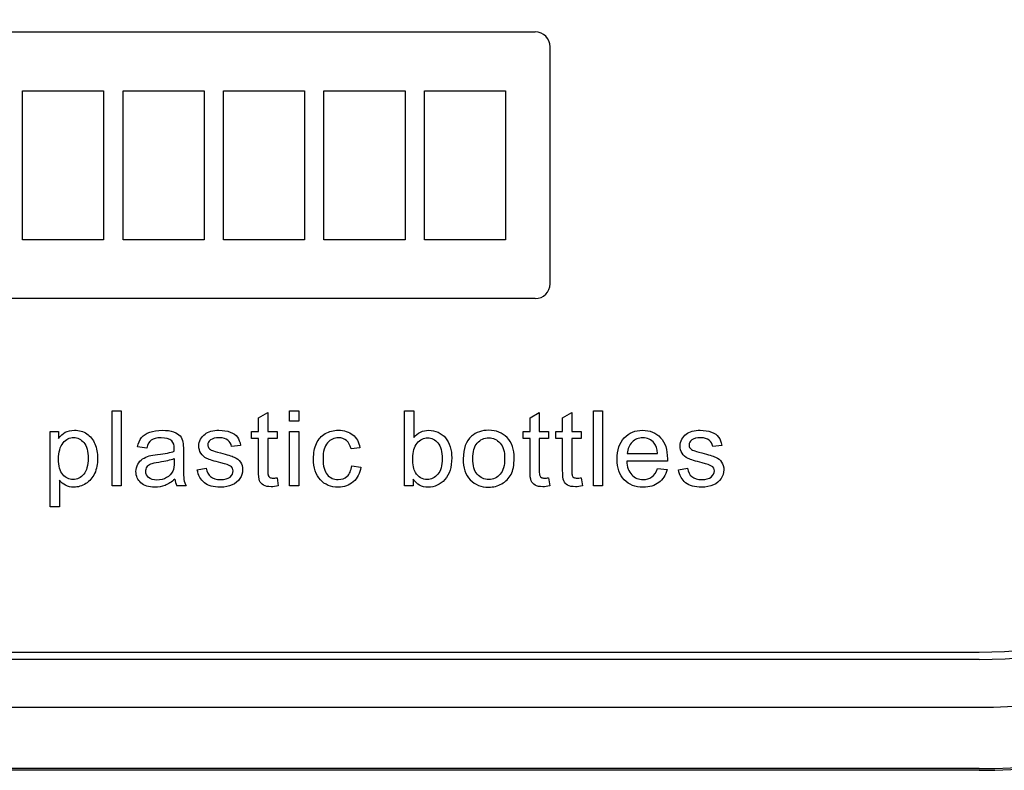
# Model space of a CAD drawing. Units: inches. Extents: x -9 to 9, y 0 to 37.8.
# Drawn here: x 4.8 to 6.7, y 34 to 35.5 of the extents above; entities that cross this region are included whole.
import ezdxf

# ---------------------------------------------------------------- set-up
doc = ezdxf.new("R2010")
doc.units = ezdxf.units.IN
doc.header["$MEASUREMENT"] = 0
doc.layers.add('Default', color=7, linetype='Continuous')

# ---------------------------------------------------------------- blocks, each defined once
blk = doc.blocks.new('LZS8WSVRS2K_FRONT')
at = {"layer": 'Default', "color": 7, "linetype": 'Continuous', "lineweight": 25}
for p, q in [((4.132, 35.4354), (5.7972, 35.4354)), ((5.8262, 35.4063), (5.8262, 34.9383)), ((4.7855, 35.3193), (4.9455, 35.3193)), ((4.7855, 35.0253), (4.7855, 35.3193)), ((4.9455, 35.3193), (4.9455, 35.0253)), ((4.9837, 35.0253), (4.9837, 35.3193)), ((4.9837, 35.3193), (5.1437, 35.3193)), ((5.1437, 35.3193), (5.1437, 35.0253)), ((5.1819, 35.0253), (5.1819, 35.3193)), ((5.1819, 35.3193), (5.342, 35.3193)), ((5.342, 35.3193), (5.342, 35.0253)), ((5.3801, 35.0253), (5.3801, 35.3193)), ((5.3801, 35.3193), (5.5403, 35.3193)), ((5.5403, 35.3193), (5.5403, 35.0253)), ((5.5784, 35.3193), (5.7386, 35.3193)), ((5.5784, 35.0253), (5.5784, 35.3193)), ((5.7386, 35.3193), (5.7386, 35.0253)), ((4.9455, 35.0253), (4.7855, 35.0253)), ((5.1437, 35.0253), (4.9837, 35.0253)), ((5.342, 35.0253), (5.1819, 35.0253)), ((5.5403, 35.0253), (5.3801, 35.0253)), ((5.7386, 35.0253), (5.5784, 35.0253)), ((5.7972, 34.9093), (4.132, 34.9093)), ((4.9621, 34.5394), (4.9621, 34.6878)), ((4.9621, 34.6878), (4.9802, 34.6878)), ((4.9802, 34.6878), (4.9802, 34.5394)), ((5.251, 34.6737), (5.2693, 34.6846)), ((5.2693, 34.6846), (5.2693, 34.6471)), ((5.3124, 34.6671), (5.3124, 34.6878)), ((5.3124, 34.6878), (5.3306, 34.6878)), ((5.3306, 34.6878), (5.3306, 34.6671)), ((5.5394, 34.5394), (5.5394, 34.6878)), ((5.5394, 34.6878), (5.5575, 34.6878)), ((5.5575, 34.6878), (5.5575, 34.6349)), ((5.7869, 34.6737), (5.8051, 34.6846)), ((5.8051, 34.6846), (5.8051, 34.6471)), ((5.8512, 34.6737), (5.8693, 34.6846)), ((5.8693, 34.6846), (5.8693, 34.6471)), ((5.912, 34.5394), (5.912, 34.6878)), ((5.912, 34.6878), (5.9301, 34.6878)), ((5.9301, 34.6878), (5.9301, 34.5394)), ((5.251, 34.6471), (5.251, 34.6737)), ((5.3306, 34.6671), (5.3124, 34.6671)), ((5.7869, 34.6471), (5.7869, 34.6737)), ((5.8512, 34.6471), (5.8512, 34.6737)), ((4.84, 34.4984), (4.84, 34.6471)), ((4.84, 34.6471), (4.8565, 34.6471)), ((4.8565, 34.6471), (4.8565, 34.6332)), ((5.2374, 34.633), (5.2374, 34.6471)), ((5.2374, 34.6471), (5.251, 34.6471)), ((5.2693, 34.6471), (5.2877, 34.6471)), ((5.2877, 34.6471), (5.2877, 34.633)), ((5.3124, 34.5394), (5.3124, 34.6471)), ((5.3124, 34.6471), (5.3306, 34.6471)), ((5.3306, 34.6471), (5.3306, 34.5394)), ((5.7733, 34.633), (5.7733, 34.6471)), ((5.7733, 34.6471), (5.7869, 34.6471)), ((5.8051, 34.6471), (5.8236, 34.6471)), ((5.8236, 34.6471), (5.8236, 34.633)), ((5.8376, 34.633), (5.8376, 34.6471)), ((5.8376, 34.6471), (5.8512, 34.6471)), ((5.8693, 34.6471), (5.8879, 34.6471)), ((5.8879, 34.6471), (5.8879, 34.633)), ((5.251, 34.633), (5.2374, 34.633)), ((5.2877, 34.633), (5.2693, 34.633)), ((5.7869, 34.633), (5.7733, 34.633)), ((5.8236, 34.633), (5.8051, 34.633)), ((5.8512, 34.633), (5.8376, 34.633)), ((5.8879, 34.633), (5.8693, 34.633)), ((5.0304, 34.6141), (5.0125, 34.6165)), ((5.2157, 34.6194), (5.1977, 34.6171)), ((5.4513, 34.615), (5.4336, 34.6128)), ((6.1653, 34.6194), (6.1474, 34.6171)), ((6.0579, 34.5885), (5.9776, 34.5885)), ((5.9788, 34.6035), (6.0386, 34.6035)), ((5.1302, 34.5714), (5.1481, 34.5743)), ((5.4351, 34.5789), (5.4529, 34.5767)), ((6.0384, 34.574), (6.0573, 34.5717)), ((6.0798, 34.5714), (6.0977, 34.5743)), ((4.8582, 34.5506), (4.8582, 34.4984)), ((5.2877, 34.5556), (5.2901, 34.5395)), ((5.5561, 34.553), (5.5561, 34.5394)), ((5.8236, 34.5556), (5.8259, 34.5395)), ((5.8879, 34.5556), (5.8901, 34.5395)), ((4.9802, 34.5394), (4.9621, 34.5394)), ((5.1084, 34.5394), (5.0896, 34.5394)), ((5.3306, 34.5394), (5.3124, 34.5394)), ((5.5561, 34.5394), (5.5394, 34.5394)), ((5.9301, 34.5394), (5.912, 34.5394)), ((4.8582, 34.4984), (4.84, 34.4984)), ((-6.6421, 34.2116), (6.6731, 34.2116)), ((6.6731, 34.1971), (-6.6421, 34.1971)), ((-6.6421, 34.1027), (6.6731, 34.1027)), ((6.6731, 33.9818), (-6.6421, 33.9818)), ((6.6731, 33.9783), (-6.6421, 33.9783))]:
    blk.add_line(p, q, dxfattribs=at)
for centre, radius, start, end in [((6.6731, 35.1888), 1.2105, 270, 90), ((6.6731, 35.1888), 1.207, 270, 90), ((6.6731, 35.1888), 1.0861, 270, 90), ((6.6731, 35.1888), 0.9917, 270, 90), ((6.6731, 35.1888), 0.9772, 270, 90), ((5.7972, 35.4063), 0.0291, 0, 90), ((5.7972, 34.9383), 0.0291, 270, 0), ((5.1278, 34.5564), 0.0418, 184.7305, 203.9317)]:
    blk.add_arc(centre, radius, start, end, dxfattribs=at)
for points, knots in [([(4.8565, 34.6332), (4.8605, 34.6386), (4.8649, 34.6426), (4.8698, 34.6453), (4.8748, 34.648), (4.8808, 34.6494), (4.897, 34.6494), (4.9052, 34.6471), (4.9122, 34.6423), (4.9193, 34.6376), (4.9247, 34.6309), (4.9282, 34.6223), (4.9318, 34.6137), (4.9336, 34.6043), (4.9336, 34.583), (4.9317, 34.5731), (4.9277, 34.5643), (4.9237, 34.5554), (4.9179, 34.5488), (4.9104, 34.544), (4.9029, 34.5394), (4.8949, 34.537), (4.8805, 34.537), (4.875, 34.5383), (4.8653, 34.5434), (4.8613, 34.5467), (4.8582, 34.5506)], [0, 0, 0, 0, 0.077959, 0.077959, 0.077959, 0.160093, 0.160093, 0.268834, 0.268834, 0.268834, 0.3804, 0.3804, 0.3804, 0.503373, 0.503373, 0.635807, 0.635807, 0.635807, 0.752253, 0.752253, 0.752253, 0.852305, 0.852305, 0.926152, 0.926152, 1, 1, 1, 1]), ([(5.0125, 34.6165), (5.014, 34.6241), (5.0168, 34.6302), (5.0204, 34.6348), (5.0241, 34.6395), (5.0296, 34.6431), (5.0366, 34.6456), (5.0437, 34.6481), (5.0518, 34.6494), (5.0703, 34.6494), (5.0778, 34.6484), (5.0836, 34.6462), (5.0894, 34.644), (5.0935, 34.6414), (5.0963, 34.6381), (5.099, 34.6349), (5.1009, 34.6307), (5.102, 34.6258), (5.1027, 34.6226), (5.1029, 34.617), (5.1029, 34.6089), (5.1029, 34.6008), (5.1029, 34.5927), (5.1029, 34.5846), (5.1029, 34.5675), (5.1033, 34.5568), (5.104, 34.5523), (5.1047, 34.5478), (5.1061, 34.5434), (5.1084, 34.5394)], [0, 0, 0, 0, 0.09903, 0.09903, 0.09903, 0.195589, 0.195589, 0.195589, 0.312638, 0.312638, 0.429686, 0.429686, 0.429686, 0.504426, 0.504426, 0.504426, 0.57176, 0.57176, 0.57176, 0.654704, 0.654704, 0.654704, 0.774219, 0.774219, 0.774219, 0.932622, 0.932622, 0.932622, 1, 1, 1, 1]), ([(5.1481, 34.5743), (5.1491, 34.5671), (5.152, 34.5616), (5.1566, 34.5578), (5.1613, 34.554), (5.1677, 34.552), (5.1761, 34.5521), (5.1845, 34.5522), (5.1907, 34.5538), (5.1949, 34.5571), (5.199, 34.5605), (5.201, 34.5645), (5.201, 34.5732), (5.1992, 34.5765), (5.1955, 34.5788), (5.1931, 34.5804), (5.1869, 34.5825), (5.1769, 34.5851), (5.1635, 34.5885), (5.1542, 34.5913), (5.1491, 34.5937), (5.1439, 34.5962), (5.14, 34.5996), (5.1347, 34.6083), (5.1333, 34.6132), (5.1333, 34.6232), (5.1344, 34.6277), (5.1367, 34.6317), (5.139, 34.6358), (5.1418, 34.6392), (5.1456, 34.6419), (5.1484, 34.644), (5.1524, 34.6458), (5.1572, 34.6473), (5.1621, 34.6488), (5.1673, 34.6494), (5.1814, 34.6494), (5.1888, 34.6482), (5.1953, 34.6458), (5.2017, 34.6434), (5.2064, 34.6401), (5.2094, 34.6359), (5.2123, 34.6317), (5.2145, 34.6263), (5.2157, 34.6194)], [0, 0, 0, 0, 0.067972, 0.067972, 0.067972, 0.142299, 0.142299, 0.142299, 0.213016, 0.213016, 0.213016, 0.261941, 0.261941, 0.30462, 0.30462, 0.30462, 0.375127, 0.375127, 0.375127, 0.479532, 0.479532, 0.479532, 0.534417, 0.534417, 0.589302, 0.589302, 0.640045, 0.640045, 0.640045, 0.688974, 0.688974, 0.688974, 0.73499, 0.73499, 0.73499, 0.790192, 0.790192, 0.873479, 0.873479, 0.873479, 0.936001, 0.936001, 0.936001, 1, 1, 1, 1]), ([(5.4529, 34.5767), (5.4511, 34.5642), (5.446, 34.5545), (5.438, 34.5476), (5.4299, 34.5407), (5.4201, 34.537), (5.3937, 34.537), (5.3819, 34.5419), (5.3731, 34.5514), (5.3641, 34.5611), (5.3597, 34.5749), (5.3597, 34.6044), (5.3615, 34.6145), (5.3654, 34.6233), (5.3692, 34.632), (5.375, 34.6385), (5.3829, 34.6428), (5.3908, 34.6472), (5.3993, 34.6494), (5.4201, 34.6494), (5.4297, 34.6464), (5.437, 34.6405), (5.4444, 34.6344), (5.4491, 34.626), (5.4513, 34.615)], [0, 0, 0, 0, 0.113655, 0.113655, 0.113655, 0.221359, 0.221359, 0.356216, 0.356216, 0.356216, 0.512976, 0.512976, 0.61375, 0.61375, 0.61375, 0.704625, 0.704625, 0.704625, 0.790186, 0.790186, 0.898748, 0.898748, 0.898748, 1, 1, 1, 1]), ([(5.5575, 34.6349), (5.5652, 34.6446), (5.575, 34.6494), (5.5935, 34.6494), (5.5997, 34.6481), (5.6115, 34.6427), (5.6164, 34.639), (5.6202, 34.6342), (5.624, 34.6294), (5.6269, 34.6235), (5.6313, 34.6099), (5.6324, 34.6026), (5.6324, 34.5764), (5.6278, 34.5622), (5.6187, 34.5521), (5.6096, 34.542), (5.5986, 34.537), (5.5732, 34.537), (5.5633, 34.5424), (5.5561, 34.553)], [0, 0, 0, 0, 0.146893, 0.146893, 0.228231, 0.228231, 0.309568, 0.309568, 0.309568, 0.396084, 0.396084, 0.482599, 0.482599, 0.687388, 0.687388, 0.687388, 0.843694, 0.843694, 1, 1, 1, 1]), ([(5.655, 34.5932), (5.655, 34.6132), (5.6605, 34.6278), (5.6716, 34.6375), (5.6807, 34.6455), (5.6921, 34.6494), (5.7201, 34.6494), (5.7321, 34.6445), (5.7509, 34.6252), (5.7556, 34.6118), (5.7556, 34.5809), (5.7535, 34.57), (5.7452, 34.5542), (5.7391, 34.548), (5.7312, 34.5436), (5.7233, 34.5393), (5.7147, 34.537), (5.6903, 34.537), (5.6782, 34.5419), (5.6596, 34.5612), (5.655, 34.5751), (5.655, 34.5932)], [0, 0, 0, 0, 0.142916, 0.142916, 0.142916, 0.247402, 0.247402, 0.364365, 0.364365, 0.481328, 0.481328, 0.57598, 0.57598, 0.670632, 0.670632, 0.670632, 0.749053, 0.749053, 0.874527, 0.874527, 1, 1, 1, 1]), ([(6.0573, 34.5717), (6.0544, 34.5607), (6.0489, 34.5522), (6.0409, 34.5461), (6.0329, 34.5401), (6.0226, 34.537), (5.9944, 34.537), (5.9819, 34.5419), (5.9727, 34.5515), (5.9635, 34.5613), (5.9589, 34.5748), (5.9589, 34.6104), (5.9635, 34.6244), (5.9728, 34.6345), (5.9821, 34.6445), (5.9942, 34.6494), (6.0235, 34.6494), (6.0352, 34.6445), (6.0443, 34.6347), (6.0534, 34.6249), (6.058, 34.6111), (6.058, 34.5922), (6.0579, 34.5906), (6.0579, 34.5885)], [0, 0, 0, 0, 0.095895, 0.095895, 0.095895, 0.197242, 0.197242, 0.324124, 0.324124, 0.324124, 0.460524, 0.460524, 0.600756, 0.600756, 0.600756, 0.726011, 0.726011, 0.847118, 0.847118, 0.847118, 0.991195, 0.991195, 1, 1, 1, 1]), ([(6.0977, 34.5743), (6.0987, 34.5671), (6.1016, 34.5616), (6.1062, 34.5578), (6.1109, 34.554), (6.1174, 34.552), (6.1257, 34.5521), (6.1341, 34.5522), (6.1403, 34.5538), (6.1445, 34.5571), (6.1486, 34.5605), (6.1506, 34.5645), (6.1506, 34.5732), (6.1488, 34.5765), (6.1452, 34.5788), (6.1427, 34.5804), (6.1365, 34.5825), (6.1265, 34.5851), (6.1131, 34.5885), (6.1038, 34.5913), (6.0987, 34.5937), (6.0935, 34.5962), (6.0896, 34.5996), (6.0843, 34.6083), (6.0829, 34.6132), (6.0829, 34.6232), (6.084, 34.6277), (6.0863, 34.6317), (6.0886, 34.6358), (6.0914, 34.6392), (6.0953, 34.6419), (6.0981, 34.644), (6.102, 34.6458), (6.1068, 34.6473), (6.1117, 34.6488), (6.117, 34.6494), (6.1311, 34.6494), (6.1385, 34.6482), (6.1449, 34.6458), (6.1513, 34.6434), (6.156, 34.6401), (6.159, 34.6359), (6.162, 34.6317), (6.1641, 34.6263), (6.1653, 34.6194)], [0, 0, 0, 0, 0.067977, 0.067977, 0.067977, 0.14231, 0.14231, 0.14231, 0.213032, 0.213032, 0.213032, 0.261961, 0.261961, 0.304643, 0.304643, 0.304643, 0.375156, 0.375156, 0.375156, 0.479569, 0.479569, 0.479569, 0.534459, 0.534459, 0.589348, 0.589348, 0.640095, 0.640095, 0.640095, 0.689286, 0.689286, 0.689286, 0.73497, 0.73497, 0.73497, 0.790176, 0.790176, 0.873469, 0.873469, 0.873469, 0.935996, 0.935996, 0.935996, 1, 1, 1, 1]), ([(4.8565, 34.5927), (4.8565, 34.5788), (4.8593, 34.5686), (4.8705, 34.5554), (4.8773, 34.552), (4.8853, 34.5521), (4.8934, 34.5522), (4.9004, 34.5555), (4.9061, 34.5624), (4.9118, 34.5693), (4.9148, 34.5798), (4.9148, 34.6079), (4.912, 34.6182), (4.9064, 34.625), (4.9007, 34.6318), (4.894, 34.6352), (4.8783, 34.6352), (4.8715, 34.6316), (4.8655, 34.6244), (4.8594, 34.6171), (4.8565, 34.6065), (4.8565, 34.5927)], [0, 0, 0, 0, 0.123136, 0.123136, 0.246273, 0.246273, 0.246273, 0.351798, 0.351798, 0.351798, 0.500859, 0.500859, 0.642774, 0.642774, 0.642774, 0.748242, 0.748242, 0.852392, 0.852392, 0.852392, 1, 1, 1, 1]), ([(5.0848, 34.6078), (5.0849, 34.6103), (5.0849, 34.6119), (5.0849, 34.62), (5.0833, 34.6252), (5.0797, 34.6282), (5.0751, 34.6323), (5.0681, 34.6344), (5.0587, 34.6345), (5.05, 34.6345), (5.0437, 34.6329), (5.0354, 34.627), (5.0324, 34.6217), (5.0304, 34.6141)], [0, 0, 0, 0, 0.022475, 0.022475, 0.263273, 0.263273, 0.263273, 0.533472, 0.533472, 0.533472, 0.766736, 0.766736, 1, 1, 1, 1]), ([(5.1977, 34.6171), (5.1969, 34.6225), (5.1946, 34.6268), (5.1869, 34.6329), (5.1814, 34.6344), (5.1743, 34.6345), (5.1659, 34.6346), (5.16, 34.633), (5.1563, 34.6302), (5.1527, 34.6275), (5.151, 34.6242), (5.151, 34.6182), (5.1517, 34.616), (5.1531, 34.6141), (5.1547, 34.6122), (5.157, 34.6106), (5.1601, 34.6093), (5.162, 34.6086), (5.1673, 34.6071), (5.1763, 34.6047), (5.1892, 34.6011), (5.1982, 34.5984), (5.2085, 34.594), (5.2124, 34.5909), (5.2154, 34.5866), (5.2182, 34.5825), (5.2197, 34.5773), (5.2197, 34.5649), (5.2179, 34.5592), (5.2144, 34.5539), (5.2108, 34.5485), (5.2057, 34.5443), (5.199, 34.5415), (5.1923, 34.5386), (5.1847, 34.537), (5.1622, 34.537), (5.1516, 34.5399), (5.1443, 34.5457), (5.137, 34.5515), (5.1321, 34.56), (5.1302, 34.5714)], [0, 0, 0, 0, 0.057559, 0.057559, 0.115118, 0.115118, 0.115118, 0.181964, 0.181964, 0.181964, 0.22165, 0.22165, 0.247392, 0.247392, 0.247392, 0.278043, 0.278043, 0.278043, 0.338005, 0.338005, 0.338005, 0.416251, 0.416251, 0.494498, 0.494498, 0.494498, 0.556756, 0.556756, 0.618027, 0.618027, 0.618027, 0.68952, 0.68952, 0.68952, 0.766265, 0.766265, 0.892983, 0.892983, 0.892983, 1, 1, 1, 1]), ([(5.2901, 34.5395), (5.285, 34.5384), (5.2803, 34.5379), (5.2697, 34.5379), (5.2646, 34.5389), (5.2609, 34.5411), (5.2574, 34.5432), (5.2548, 34.5459), (5.2533, 34.5494), (5.2519, 34.5527), (5.251, 34.5599), (5.251, 34.571), (5.251, 34.5916), (5.251, 34.6123), (5.251, 34.633)], [0, 0, 0, 0, 0.090462, 0.090462, 0.238291, 0.238291, 0.238291, 0.329682, 0.329682, 0.329682, 0.504125, 0.504125, 0.504125, 1, 1, 1, 1]), ([(5.2693, 34.633), (5.2693, 34.6119), (5.2693, 34.5909), (5.2693, 34.5699), (5.2693, 34.5646), (5.2696, 34.5613), (5.2703, 34.5598), (5.2709, 34.5584), (5.2719, 34.5571), (5.2734, 34.5563), (5.2748, 34.5554), (5.277, 34.555), (5.2817, 34.555), (5.2844, 34.5552), (5.2877, 34.5556)], [0, 0, 0, 0, 0.681411, 0.681411, 0.681411, 0.791077, 0.791077, 0.791077, 0.843153, 0.843153, 0.843153, 0.93138, 0.93138, 1, 1, 1, 1]), ([(5.4336, 34.6128), (5.4319, 34.6199), (5.429, 34.6253), (5.4247, 34.6289), (5.4204, 34.6326), (5.4153, 34.6344), (5.4093, 34.6345), (5.4001, 34.6346), (5.3927, 34.6311), (5.387, 34.6245), (5.3813, 34.6179), (5.3784, 34.6075), (5.3784, 34.5788), (5.3812, 34.5684), (5.3867, 34.5619), (5.3922, 34.5553), (5.3993, 34.552), (5.4082, 34.5521), (5.4153, 34.5522), (5.4213, 34.5543), (5.426, 34.5586), (5.4308, 34.563), (5.4338, 34.5698), (5.4351, 34.5789)], [0, 0, 0, 0, 0.096897, 0.096897, 0.096897, 0.183631, 0.183631, 0.183631, 0.314154, 0.314154, 0.314154, 0.483285, 0.483285, 0.655941, 0.655941, 0.655941, 0.782292, 0.782292, 0.782292, 0.882755, 0.882755, 0.882755, 1, 1, 1, 1]), ([(5.5555, 34.594), (5.5555, 34.5811), (5.5573, 34.5718), (5.5608, 34.5661), (5.5665, 34.5567), (5.5743, 34.552), (5.5841, 34.5521), (5.5921, 34.5522), (5.599, 34.5555), (5.6107, 34.5693), (5.6136, 34.5796), (5.6136, 34.6073), (5.6108, 34.6177), (5.6052, 34.6244), (5.5997, 34.6311), (5.5929, 34.6344), (5.5849, 34.6345), (5.5769, 34.6346), (5.57, 34.6309), (5.5584, 34.6171), (5.5555, 34.6071), (5.5555, 34.594)], [0, 0, 0, 0, 0.126882, 0.126882, 0.126882, 0.253536, 0.253536, 0.253536, 0.384519, 0.384519, 0.515502, 0.515502, 0.649311, 0.649311, 0.649311, 0.753001, 0.753001, 0.753001, 0.876501, 0.876501, 1, 1, 1, 1]), ([(5.6738, 34.5932), (5.6738, 34.5794), (5.6768, 34.5692), (5.6828, 34.5624), (5.6888, 34.5556), (5.6962, 34.552), (5.7053, 34.5521), (5.7144, 34.5522), (5.7219, 34.5555), (5.7278, 34.5624), (5.7337, 34.5693), (5.7368, 34.5797), (5.7368, 34.6071), (5.7338, 34.6173), (5.7278, 34.6241), (5.7217, 34.631), (5.7143, 34.6344), (5.7053, 34.6345), (5.6962, 34.6346), (5.6887, 34.631), (5.6828, 34.6242), (5.6768, 34.6173), (5.6738, 34.607), (5.6738, 34.5932)], [0, 0, 0, 0, 0.140587, 0.140587, 0.140587, 0.249945, 0.249945, 0.249945, 0.359252, 0.359252, 0.359252, 0.504834, 0.504834, 0.640306, 0.640306, 0.640306, 0.749653, 0.749653, 0.749653, 0.859053, 0.859053, 0.859053, 1, 1, 1, 1]), ([(5.8259, 34.5395), (5.8207, 34.5384), (5.8162, 34.5379), (5.8056, 34.5379), (5.8004, 34.5389), (5.7968, 34.5411), (5.7932, 34.5432), (5.7906, 34.5459), (5.7891, 34.5494), (5.7876, 34.5527), (5.7869, 34.5599), (5.7869, 34.571), (5.7869, 34.5916), (5.7869, 34.6123), (5.7869, 34.633)], [0, 0, 0, 0, 0.090194, 0.090194, 0.237585, 0.237585, 0.237585, 0.329559, 0.329559, 0.329559, 0.503964, 0.503964, 0.503964, 1, 1, 1, 1]), ([(5.8051, 34.633), (5.8051, 34.6119), (5.8051, 34.5909), (5.8051, 34.5699), (5.8051, 34.5646), (5.8055, 34.5613), (5.806, 34.5598), (5.8067, 34.5583), (5.8077, 34.5571), (5.8107, 34.5554), (5.8128, 34.555), (5.8176, 34.555), (5.8202, 34.5552), (5.8236, 34.5556)], [0, 0, 0, 0, 0.680635, 0.680635, 0.680635, 0.790062, 0.790062, 0.790062, 0.866403, 0.866403, 0.942744, 0.942744, 1, 1, 1, 1]), ([(5.8901, 34.5395), (5.885, 34.5384), (5.8805, 34.5379), (5.8698, 34.5379), (5.8647, 34.5389), (5.861, 34.5411), (5.8574, 34.5432), (5.8548, 34.5459), (5.8534, 34.5494), (5.8519, 34.5527), (5.8512, 34.5599), (5.8512, 34.571), (5.8512, 34.5916), (5.8512, 34.6123), (5.8512, 34.633)], [0, 0, 0, 0, 0.090194, 0.090194, 0.237585, 0.237585, 0.237585, 0.329559, 0.329559, 0.329559, 0.503964, 0.503964, 0.503964, 1, 1, 1, 1]), ([(5.8693, 34.633), (5.8693, 34.6119), (5.8693, 34.5909), (5.8693, 34.5699), (5.8693, 34.5646), (5.8697, 34.5613), (5.8703, 34.5598), (5.8709, 34.5583), (5.872, 34.5571), (5.875, 34.5554), (5.877, 34.555), (5.8819, 34.555), (5.8845, 34.5552), (5.8879, 34.5556)], [0, 0, 0, 0, 0.680635, 0.680635, 0.680635, 0.790062, 0.790062, 0.790062, 0.866403, 0.866403, 0.942744, 0.942744, 1, 1, 1, 1]), ([(6.0386, 34.6035), (6.0378, 34.6126), (6.0355, 34.6193), (6.0318, 34.6239), (6.0261, 34.631), (6.0185, 34.6344), (6.0093, 34.6345), (6.0009, 34.6345), (5.9939, 34.6316), (5.9882, 34.626), (5.9825, 34.6204), (5.9794, 34.6129), (5.9788, 34.6035)], [0, 0, 0, 0, 0.227715, 0.227715, 0.227715, 0.49605, 0.49605, 0.49605, 0.739939, 0.739939, 0.739939, 1, 1, 1, 1]), ([(6.0386, 34.6035), (6.0378, 34.6126), (6.0355, 34.6193), (6.0318, 34.6239), (6.0261, 34.631), (6.0185, 34.6344), (6.0093, 34.6345), (6.0009, 34.6345), (5.9939, 34.6316), (5.9882, 34.626), (5.9825, 34.6204), (5.9794, 34.6129), (5.9788, 34.6035)], [0, 0, 0, 0, 0.227715, 0.227715, 0.227715, 0.49605, 0.49605, 0.49605, 0.739939, 0.739939, 0.739939, 1, 1, 1, 1]), ([(6.1474, 34.6171), (6.1465, 34.6225), (6.1442, 34.6268), (6.1365, 34.6329), (6.131, 34.6344), (6.1239, 34.6345), (6.1155, 34.6346), (6.1096, 34.633), (6.1059, 34.6302), (6.1023, 34.6275), (6.1006, 34.6242), (6.1006, 34.6182), (6.1013, 34.616), (6.1028, 34.6141), (6.1043, 34.6122), (6.1066, 34.6106), (6.1098, 34.6093), (6.1116, 34.6086), (6.117, 34.6071), (6.1259, 34.6047), (6.1388, 34.6011), (6.1478, 34.5984), (6.1581, 34.594), (6.162, 34.5909), (6.165, 34.5866), (6.1679, 34.5825), (6.1693, 34.5773), (6.1693, 34.5649), (6.1675, 34.5592), (6.164, 34.5539), (6.1604, 34.5485), (6.1553, 34.5443), (6.1486, 34.5415), (6.1419, 34.5386), (6.1343, 34.537), (6.1118, 34.537), (6.1012, 34.5399), (6.0939, 34.5457), (6.0866, 34.5515), (6.0818, 34.56), (6.0798, 34.5714)], [0, 0, 0, 0, 0.057608, 0.057608, 0.115215, 0.115215, 0.115215, 0.182053, 0.182053, 0.182053, 0.221735, 0.221735, 0.247474, 0.247474, 0.247474, 0.278121, 0.278121, 0.278121, 0.338076, 0.338076, 0.338076, 0.416313, 0.416313, 0.49455, 0.49455, 0.49455, 0.556805, 0.556805, 0.618072, 0.618072, 0.618072, 0.689557, 0.689557, 0.689557, 0.766292, 0.766292, 0.892996, 0.892996, 0.892996, 1, 1, 1, 1]), ([(5.0861, 34.5529), (5.0794, 34.5471), (5.073, 34.543), (5.0667, 34.5406), (5.0604, 34.5381), (5.0536, 34.537), (5.0345, 34.537), (5.0253, 34.5399), (5.0189, 34.5457), (5.0125, 34.5515), (5.0093, 34.5588), (5.0093, 34.5731), (5.0105, 34.578), (5.013, 34.5823), (5.0154, 34.5866), (5.0185, 34.5902), (5.0224, 34.5927), (5.0264, 34.5953), (5.0307, 34.5975), (5.0356, 34.5988), (5.0393, 34.5997), (5.0447, 34.6006), (5.052, 34.6015), (5.0669, 34.6033), (5.0778, 34.6054), (5.0848, 34.6078)], [0, 0, 0, 0, 0.120246, 0.120246, 0.120246, 0.21862, 0.21862, 0.381679, 0.381679, 0.381679, 0.51353, 0.51353, 0.589487, 0.589487, 0.589487, 0.663549, 0.663549, 0.663549, 0.739399, 0.739399, 0.739399, 0.825796, 0.825796, 0.825796, 1, 1, 1, 1]), ([(5.0343, 34.5561), (5.0305, 34.5593), (5.0286, 34.5635), (5.0286, 34.5715), (5.0295, 34.5744), (5.0329, 34.5797), (5.0353, 34.5817), (5.0385, 34.5831), (5.0416, 34.5844), (5.047, 34.5857), (5.0546, 34.5867), (5.068, 34.5886), (5.078, 34.591), (5.0846, 34.5936)], [0, 0, 0, 0, 0.193419, 0.193419, 0.317207, 0.317207, 0.440995, 0.440995, 0.440995, 0.635629, 0.635629, 0.635629, 1, 1, 1, 1]), ([(5.0846, 34.5936), (5.0847, 34.5914), (5.0848, 34.5892), (5.0848, 34.5869), (5.0848, 34.5788), (5.0838, 34.5727), (5.0819, 34.5686), (5.0793, 34.5632), (5.0751, 34.559), (5.0697, 34.5559), (5.0641, 34.5527), (5.0577, 34.5512), (5.0434, 34.5512), (5.038, 34.5528), (5.0343, 34.5561)], [0, 0, 0, 0, 0.088318, 0.088318, 0.088318, 0.334688, 0.334688, 0.334688, 0.570738, 0.570738, 0.570738, 0.783889, 0.783889, 1, 1, 1, 1]), ([(5.9776, 34.5885), (5.9783, 34.5767), (5.9817, 34.5677), (5.9877, 34.5614), (5.9936, 34.5552), (6.0011, 34.552), (6.0101, 34.5521), (6.0168, 34.5522), (6.0225, 34.5538), (6.0272, 34.5572), (6.0319, 34.5608), (6.0356, 34.5663), (6.0384, 34.574)], [0, 0, 0, 0, 0.317284, 0.317284, 0.317284, 0.585446, 0.585446, 0.585446, 0.780065, 0.780065, 0.780065, 1, 1, 1, 1])]:
    blk.add_open_spline(points, degree=3, knots=knots, dxfattribs=at)

msp = doc.modelspace()

# ---------------------------------------------------------------- block references
msp.add_blockref('LZS8WSVRS2K_FRONT', (0, 0))

doc.saveas('drawing.dxf')
